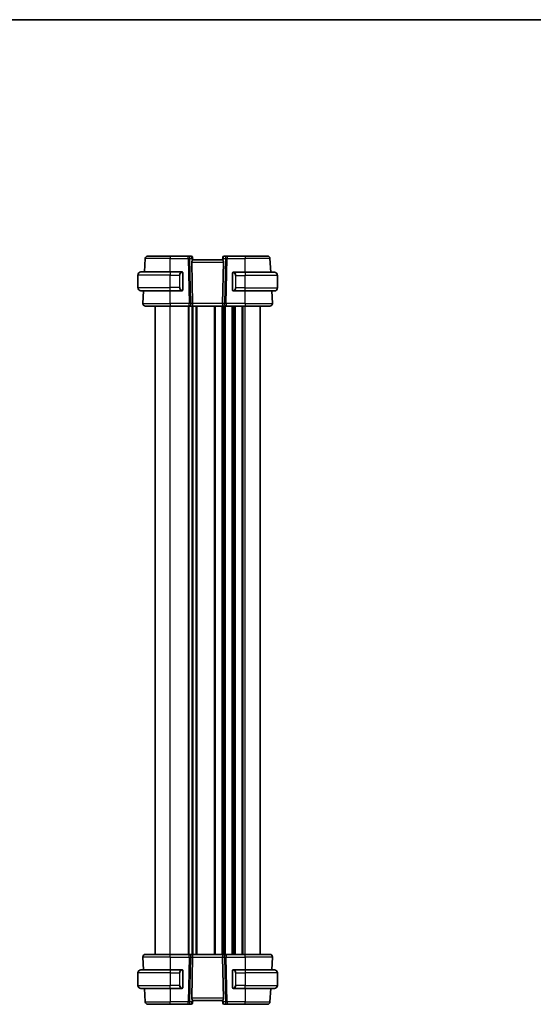
# Model space of a CAD drawing. Units: millimetres. Extents: x 0 to 5514, y 0 to 843.
# Drawn here: x 1642 to 1848, y 448 to 843 of the extents above; entities that cross this region are included whole.
import ezdxf

# ---------------------------------------------------------------- set-up
doc = ezdxf.new("R2010")
doc.units = ezdxf.units.MM
for name, color, linetype, lineweight in [('Border (ISO)', 7, 'Continuous', 35), ('Visible (ISO)', 7, 'Continuous', 35), ('Visible Narrow (ISO)', 7, 'Continuous', 25)]:
    doc.layers.add(name, color=color, linetype=linetype, lineweight=lineweight)

# ---------------------------------------------------------------- blocks, each defined once
blk = doc.blocks.new('図面枠 tk図枠')
at = {"layer": 'Border (ISO)'}
blk.add_line((14.5, 289), (405.5, 289), dxfattribs=at)

msp = doc.modelspace()

# ---------------------------------------------------------------- linework, layer by layer
at = {"layer": 'Visible (ISO)'}
for p, q in [((1692.2594, 741.8421), (1692.5425, 747.2444)), ((1693.5412, 748.1921), (1702.544, 748.1921)), ((1709.7168, 748.1921), (1702.544, 748.1921)), ((1710.9546, 748.1921), (1709.7168, 748.1921)), ((1711.4527, 747.7357), (1711.464, 747.6068)), ((1711.464, 747.6068), (1711.5448, 746.6831)), ((1723.544, 746.6921), (1711.544, 746.6921)), ((1723.6241, 747.6068), (1723.5433, 746.6831)), ((1723.6241, 747.6068), (1723.6353, 747.7357)), ((1725.3713, 748.1921), (1724.1334, 748.1921)), ((1732.544, 748.1921), (1725.3713, 748.1921)), ((1732.544, 748.1921), (1741.5469, 748.1921)), ((1742.8339, 741.7421), (1742.5456, 747.2444)), ((1711.163, 745.7444), (1711.5212, 729.2444)), ((1723.9251, 745.7444), (1723.5669, 729.2444)), ((1689.544, 735.5921), (1689.544, 740.5921)), ((1690.794, 741.8421), (1702.544, 741.8421)), ((1707.2486, 741.8421), (1702.544, 741.8421)), ((1707.544, 734.7152), (1707.544, 741.469)), ((1727.544, 741.369), (1727.544, 734.6152)), ((1732.544, 741.7421), (1727.8395, 741.7421)), ((1732.544, 741.7421), (1744.294, 741.7421)), ((1745.544, 735.4921), (1745.544, 740.4921)), ((1702.544, 734.3421), (1690.794, 734.3421)), ((1691.5992, 729.2444), (1691.8664, 734.3421)), ((1702.544, 734.3421), (1707.2486, 734.3421)), ((1707.3563, 734.3381), (1702.544, 734.3381)), ((1707.3563, 734.3381), (1707.3521, 734.3423)), ((1707.3563, 734.3425), (1707.3563, 734.3381)), ((1727.8395, 734.2421), (1732.544, 734.2421)), ((1744.294, 734.2421), (1732.544, 734.2421)), ((1743.4889, 729.2444), (1743.227, 734.2421)), ((1702.544, 728.1921), (1692.5978, 728.1921)), ((1696.544, 468.1921), (1696.544, 728.1921)), ((1702.544, 728.1921), (1710.1076, 728.1921)), ((1710.1076, 728.1921), (1711.1076, 728.1921)), ((1723.9805, 728.1921), (1711.1076, 728.1921)), ((1711.544, 468.1921), (1711.544, 728.1921)), ((1711.544, 468.1921), (1711.544, 728.1921)), ((1723.9805, 728.1921), (1724.9805, 728.1921)), ((1724.9805, 728.1921), (1732.544, 728.1921)), ((1742.4903, 728.1921), (1732.544, 728.1921)), ((1738.544, 468.1921), (1738.544, 728.1921)), ((1691.5992, 467.1398), (1691.8664, 462.0421)), ((1692.5978, 468.1921), (1702.544, 468.1921)), ((1710.1076, 468.1921), (1702.544, 468.1921)), ((1711.1076, 468.1921), (1710.1076, 468.1921)), ((1711.1076, 468.1921), (1723.9805, 468.1921)), ((1711.163, 450.6398), (1711.5212, 467.1398)), ((1723.9251, 450.6398), (1723.5669, 467.1398)), ((1724.9805, 468.1921), (1723.9805, 468.1921)), ((1732.544, 468.1921), (1724.9805, 468.1921)), ((1732.544, 468.1921), (1742.4903, 468.1921)), ((1743.4889, 467.1398), (1743.2217, 462.0421)), ((1690.794, 462.0421), (1702.544, 462.0421)), ((1702.544, 462.0461), (1707.3563, 462.0461)), ((1707.2486, 462.0421), (1702.544, 462.0421)), ((1707.3521, 462.0419), (1707.3563, 462.0461)), ((1707.3563, 462.0461), (1707.3563, 462.0417)), ((1727.7318, 462.0461), (1732.544, 462.0461)), ((1727.7318, 462.0461), (1727.736, 462.0419)), ((1727.7318, 462.0417), (1727.7318, 462.0461)), ((1732.544, 462.0421), (1727.8395, 462.0421)), ((1732.544, 462.0421), (1744.294, 462.0421)), ((1689.544, 460.7921), (1689.544, 455.7921)), ((1707.544, 454.9152), (1707.544, 461.669)), ((1727.544, 461.669), (1727.544, 454.9152)), ((1745.544, 460.7921), (1745.544, 455.7921)), ((1702.544, 454.5421), (1690.794, 454.5421)), ((1692.2594, 454.5421), (1692.5425, 449.1398)), ((1702.544, 454.5421), (1707.2486, 454.5421)), ((1727.8395, 454.5421), (1732.544, 454.5421)), ((1744.294, 454.5421), (1732.544, 454.5421)), ((1742.8287, 454.5421), (1742.5456, 449.1398)), ((1702.544, 448.1921), (1693.5412, 448.1921)), ((1702.544, 448.1921), (1709.7168, 448.1921)), ((1709.7168, 448.1921), (1710.9546, 448.1921)), ((1711.464, 448.7774), (1711.4527, 448.6485)), ((1711.464, 448.7774), (1711.5448, 449.7011)), ((1711.544, 449.6921), (1723.544, 449.6921)), ((1723.6241, 448.7774), (1723.5433, 449.7011)), ((1723.6353, 448.6485), (1723.6241, 448.7774)), ((1724.1334, 448.1921), (1725.3713, 448.1921)), ((1725.3713, 448.1921), (1732.544, 448.1921)), ((1741.5469, 448.1921), (1732.544, 448.1921))]:
    msp.add_line(p, q, dxfattribs=at)
for centre, radius, start, end in [((1693.5412, 747.1921), 1, 90, 177), ((1710.9546, 747.6921), 0.5, 5, 90), ((1724.1334, 747.6921), 0.5, 90, 175), ((1741.5469, 747.1921), 1, 3, 90), ((1690.794, 740.5921), 1.25, 90, 180), ((1707.344, 741.6421), 0.2, 0, 90), ((1727.744, 741.5421), 0.2, 90, 180), ((1744.294, 740.4921), 1.25, 0, 90), ((1690.794, 735.5921), 1.25, 180, 270), ((1707.344, 734.5421), 0.2, 270, 0), ((1727.744, 734.4421), 0.2, 180, 270), ((1744.294, 735.4921), 1.25, 270, 0), ((1692.5978, 729.1921), 1, 177, 270), ((1742.4903, 729.1921), 1, 270, 3), ((1692.5978, 467.1921), 1, 90, 183), ((1742.4903, 467.1921), 1, 357, 90), ((1690.794, 460.7921), 1.25, 90, 180), ((1707.344, 461.8421), 0.2, 0, 90), ((1727.744, 461.8421), 0.2, 90, 180), ((1744.294, 460.7921), 1.25, 0, 90), ((1690.794, 455.7921), 1.25, 180, 270), ((1707.344, 454.7421), 0.2, 270, 0), ((1727.744, 454.7421), 0.2, 180, 270), ((1744.294, 455.7921), 1.25, 270, 0), ((1693.5412, 449.1921), 1, 183, 270), ((1710.9546, 448.6921), 0.5, 270, 355), ((1724.1334, 448.6921), 0.5, 185, 270), ((1741.5469, 449.1921), 1, 270, 357)]:
    msp.add_arc(centre, radius, start, end, dxfattribs=at)
for centre, major_axis, ratio, start_param, end_param in [((1712.1655, 745.6921), (-0.7473, 0.7201), 0.92857991, 0.22028538, 0.75155876), ((1722.9226, 745.6921), (-0.7473, -0.7201), 0.92857991, 2.39003389, 2.92130728), ((1702.544, 734.3753), (10.676, 0), 0.00349067, 4.24313309, 4.71238898), ((1711.1076, 729.1921), (0, -1), 0.41421356, 0, 1.6231562), ((1723.9805, 729.1921), (0, 1), 0.41421356, 1.51843645, 3.14159265), ((1711.1076, 467.1921), (0, -1), 0.41421356, 1.51843645, 3.14159265), ((1723.9805, 467.1921), (0, 1), 0.41421356, 0, 1.6231562), ((1702.544, 462.0089), (-10.676, 0), 0.00349067, 4.71238898, 5.1816449), ((1732.544, 462.0089), (-10.676, 0), 0.00349067, 4.2431331, 4.71238898), ((1712.1655, 450.6921), (0.7473, 0.7201), 0.92857991, 2.39003389, 2.92130728), ((1722.9226, 450.6921), (0.7473, -0.7201), 0.92857991, 0.22028538, 0.75155876)]:
    msp.add_ellipse(centre, major_axis=major_axis, ratio=ratio, start_param=start_param, end_param=end_param, dxfattribs=at)
for points, knots in [([(1711.2902, 746.2432), (1711.2973, 746.2553), (1711.3044, 746.2672), (1711.3618, 746.3627), (1711.4147, 746.4444), (1711.4977, 746.5771), (1711.5274, 746.628), (1711.5432, 746.6687), (1711.5453, 746.6773), (1711.5448, 746.6831)], [0.3797471219, 0.3797471219, 0.3797471219, 0.3797471219, 0.3845079388, 0.3845079388, 0.4191014132, 0.4191014132, 0.4536948877, 0.4536948877, 0.4663146534, 0.4663146534, 0.4663146534, 0.4663146534]), ([(1723.5433, 746.6831), (1723.5427, 746.6773), (1723.5448, 746.6687), (1723.5604, 746.6287), (1723.5892, 746.5792), (1723.6696, 746.4504), (1723.7209, 746.3711), (1723.7792, 746.2747), (1723.7885, 746.2592), (1723.7979, 746.2432)], [0.7831655842, 0.7831655842, 0.7831655842, 0.7831655842, 0.7957694984, 0.7957694984, 0.8296099292, 0.8296099292, 0.86345036, 0.86345036, 0.8696971895, 0.8696971895, 0.8696971895, 0.8696971895]), ([(1707.544, 741.469), (1707.544, 741.5382), (1707.544, 741.6304), (1707.544, 741.6403), (1707.544, 741.642), (1707.544, 741.6421), (1707.544, 741.6421)], [0, 0, 0, 0, 0.85253061, 0.85253061, 0.85253061, 1, 1, 1, 1]), ([(1727.544, 741.5421), (1727.544, 741.5421), (1727.544, 741.4818), (1727.544, 741.4064), (1727.544, 741.3935), (1727.544, 741.3809), (1727.544, 741.369)], [0, 0, 0, 0, 0.85378669, 0.85378669, 0.85378669, 1, 1, 1, 1]), ([(1707.544, 734.5421), (1707.544, 734.5421), (1707.544, 734.6024), (1707.544, 734.6778), (1707.544, 734.6907), (1707.544, 734.7033), (1707.544, 734.7152)], [0, 0, 0, 0, 0.85378669, 0.85378669, 0.85378669, 1, 1, 1, 1]), ([(1727.544, 734.6152), (1727.544, 734.546), (1727.544, 734.4538), (1727.544, 734.4439), (1727.544, 734.4422), (1727.544, 734.4421), (1727.544, 734.4421)], [0, 0, 0, 0, 0.85253061, 0.85253061, 0.85253061, 1, 1, 1, 1]), ([(1707.544, 461.669), (1707.544, 461.7382), (1707.544, 461.8304), (1707.544, 461.8403), (1707.544, 461.842), (1707.544, 461.8421), (1707.544, 461.8421)], [0, 0, 0, 0, 0.85253061, 0.85253061, 0.85253061, 1, 1, 1, 1]), ([(1727.544, 461.8421), (1727.544, 461.8421), (1727.544, 461.7818), (1727.544, 461.7064), (1727.544, 461.6935), (1727.544, 461.6809), (1727.544, 461.669)], [0, 0, 0, 0, 0.85378669, 0.85378669, 0.85378669, 1, 1, 1, 1]), ([(1707.544, 454.7421), (1707.544, 454.7421), (1707.544, 454.8024), (1707.544, 454.8778), (1707.544, 454.8907), (1707.544, 454.9033), (1707.544, 454.9152)], [0, 0, 0, 0, 0.85378669, 0.85378669, 0.85378669, 1, 1, 1, 1]), ([(1727.544, 454.9152), (1727.544, 454.846), (1727.544, 454.7538), (1727.544, 454.7439), (1727.544, 454.7422), (1727.544, 454.7421), (1727.544, 454.7421)], [0, 0, 0, 0, 0.85253061, 0.85253061, 0.85253061, 1, 1, 1, 1]), ([(1711.5448, 449.7011), (1711.5453, 449.7069), (1711.5432, 449.7155), (1711.5277, 449.7555), (1711.4989, 449.805), (1711.4185, 449.9338), (1711.3672, 450.0131), (1711.3089, 450.1095), (1711.2996, 450.125), (1711.2902, 450.141)], [0.7831655842, 0.7831655842, 0.7831655842, 0.7831655842, 0.7957694984, 0.7957694984, 0.8296099292, 0.8296099292, 0.86345036, 0.86345036, 0.8696971895, 0.8696971895, 0.8696971895, 0.8696971895]), ([(1723.7979, 450.141), (1723.7907, 450.1289), (1723.7837, 450.117), (1723.7263, 450.0215), (1723.6734, 449.9398), (1723.5904, 449.8071), (1723.5606, 449.7562), (1723.5448, 449.7155), (1723.5427, 449.7069), (1723.5433, 449.7011)], [0.3797471219, 0.3797471219, 0.3797471219, 0.3797471219, 0.3845079388, 0.3845079388, 0.4191014132, 0.4191014132, 0.4536948877, 0.4536948877, 0.4663146534, 0.4663146534, 0.4663146534, 0.4663146534])]:
    msp.add_open_spline(points, degree=3, knots=knots, dxfattribs=at)
for points in [[(1707.2486, 741.8421), (1707.2508, 741.8421), (1707.2527, 741.8421), (1707.2545, 741.8421)], [(1707.2847, 741.8421), (1707.2733, 741.8421), (1707.2625, 741.8421), (1707.2549, 741.8421)], [(1707.2914, 741.8421), (1707.2959, 741.8421), (1707.3003, 741.8421), (1707.3044, 741.8421)], [(1707.344, 741.8421), (1707.344, 741.8421), (1707.3201, 741.8421), (1707.2956, 741.8421)], [(1727.7925, 741.7421), (1727.768, 741.7421), (1727.744, 741.7421), (1727.744, 741.7421)], [(1727.7837, 741.7421), (1727.7878, 741.7421), (1727.7922, 741.7421), (1727.7967, 741.7421)], [(1727.8137, 741.7421), (1727.8104, 741.7421), (1727.8069, 741.7421), (1727.8034, 741.7421)], [(1727.8102, 741.7421), (1727.8195, 741.7421), (1727.8281, 741.7421), (1727.8395, 741.7421)], [(1707.2779, 734.3421), (1707.2686, 734.3421), (1707.26, 734.3421), (1707.2486, 734.3421)], [(1707.2744, 734.3421), (1707.2777, 734.3421), (1707.2812, 734.3421), (1707.2847, 734.3421)], [(1707.3044, 734.3421), (1707.3003, 734.3421), (1707.2959, 734.3421), (1707.2914, 734.3421)], [(1707.2956, 734.3421), (1707.3201, 734.3421), (1707.344, 734.3421), (1707.344, 734.3421)], [(1727.744, 734.2421), (1727.744, 734.2421), (1727.768, 734.2421), (1727.7925, 734.2421)], [(1727.7967, 734.2421), (1727.7922, 734.2421), (1727.7878, 734.2421), (1727.7837, 734.2421)], [(1727.8034, 734.2421), (1727.8148, 734.2421), (1727.8255, 734.2421), (1727.8331, 734.2421)], [(1727.8395, 734.2421), (1727.8373, 734.2421), (1727.8354, 734.2421), (1727.8336, 734.2421)], [(1707.2486, 462.0421), (1707.2508, 462.0421), (1707.2527, 462.0421), (1707.2545, 462.0421)], [(1707.2847, 462.0421), (1707.2733, 462.0421), (1707.2625, 462.0421), (1707.2549, 462.0421)], [(1707.2914, 462.0421), (1707.2959, 462.0421), (1707.3003, 462.0421), (1707.3044, 462.0421)], [(1707.344, 462.0421), (1707.344, 462.0421), (1707.3201, 462.0421), (1707.2956, 462.0421)], [(1727.7925, 462.0421), (1727.768, 462.0421), (1727.744, 462.0421), (1727.744, 462.0421)], [(1727.7837, 462.0421), (1727.7878, 462.0421), (1727.7922, 462.0421), (1727.7967, 462.0421)], [(1727.8137, 462.0421), (1727.8104, 462.0421), (1727.8069, 462.0421), (1727.8034, 462.0421)], [(1727.8102, 462.0421), (1727.8195, 462.0421), (1727.8281, 462.0421), (1727.8395, 462.0421)], [(1707.2779, 454.5421), (1707.2686, 454.5421), (1707.26, 454.5421), (1707.2486, 454.5421)], [(1707.2744, 454.5421), (1707.2777, 454.5421), (1707.2812, 454.5421), (1707.2847, 454.5421)], [(1707.3044, 454.5421), (1707.3003, 454.5421), (1707.2959, 454.5421), (1707.2914, 454.5421)], [(1707.2956, 454.5421), (1707.3201, 454.5421), (1707.344, 454.5421), (1707.344, 454.5421)], [(1727.744, 454.5421), (1727.744, 454.5421), (1727.768, 454.5421), (1727.7925, 454.5421)], [(1727.7967, 454.5421), (1727.7922, 454.5421), (1727.7878, 454.5421), (1727.7837, 454.5421)], [(1727.8034, 454.5421), (1727.8148, 454.5421), (1727.8255, 454.5421), (1727.8331, 454.5421)], [(1727.8395, 454.5421), (1727.8373, 454.5421), (1727.8354, 454.5421), (1727.8336, 454.5421)]]:
    msp.add_open_spline(points, degree=3, dxfattribs=at)
at = {"layer": 'Visible Narrow (ISO)'}
for p, q in [((1702.544, 747.2444), (1692.5425, 747.2444)), ((1702.544, 748.1921), (1702.544, 747.2444)), ((1702.544, 747.2444), (1709.7168, 747.2444)), ((1702.544, 741.8421), (1702.544, 747.2444)), ((1709.7168, 747.2444), (1709.7168, 748.1921)), ((1709.7168, 747.2444), (1710.1076, 729.2444)), ((1710.4229, 747.2444), (1711.2026, 747.2444)), ((1710.8137, 729.2444), (1710.4229, 747.2444)), ((1711.2026, 747.2444), (1711.2902, 746.2432)), ((1723.7979, 746.2432), (1723.8855, 747.2444)), ((1723.8855, 747.2444), (1724.6651, 747.2444)), ((1724.6651, 747.2444), (1724.2744, 729.2444)), ((1724.9805, 729.2444), (1725.3713, 747.2444)), ((1725.3713, 748.1921), (1725.3713, 747.2444)), ((1725.3713, 747.2444), (1732.544, 747.2444)), ((1732.544, 748.1921), (1732.544, 747.2444)), ((1742.5456, 747.2444), (1732.544, 747.2444)), ((1732.544, 741.7421), (1732.544, 747.2444)), ((1711.163, 745.7444), (1723.9251, 745.7444)), ((1702.544, 740.5921), (1689.544, 740.5921)), ((1702.544, 741.8421), (1702.544, 740.5921)), ((1702.544, 740.5921), (1706.2112, 740.5921)), ((1702.544, 735.5921), (1702.544, 740.5921)), ((1706.2112, 740.5921), (1706.3526, 740.5921)), ((1706.2112, 740.5921), (1706.2112, 735.5921)), ((1706.3526, 735.5921), (1706.3526, 740.5921)), ((1707.4855, 741.469), (1707.544, 741.469)), ((1707.4855, 741.469), (1707.4855, 734.7152)), ((1727.544, 741.369), (1727.6026, 741.369)), ((1727.6026, 734.6152), (1727.6026, 741.369)), ((1728.8769, 740.4921), (1728.7355, 740.4921)), ((1728.7355, 740.4921), (1728.7355, 735.4921)), ((1728.8769, 735.4921), (1728.8769, 740.4921)), ((1728.8769, 740.4921), (1732.544, 740.4921)), ((1732.544, 741.7421), (1732.544, 740.4921)), ((1745.544, 740.4921), (1732.544, 740.4921)), ((1732.544, 735.4921), (1732.544, 740.4921)), ((1689.544, 735.5921), (1702.544, 735.5921)), ((1706.2112, 735.5921), (1702.544, 735.5921)), ((1702.544, 734.3421), (1702.544, 735.5921)), ((1706.2112, 735.5921), (1706.3526, 735.5921)), ((1707.544, 734.7152), (1707.4855, 734.7152)), ((1727.6026, 734.6152), (1727.544, 734.6152)), ((1728.8769, 735.4921), (1728.7355, 735.4921)), ((1732.544, 735.4921), (1728.8769, 735.4921)), ((1732.544, 734.2421), (1732.544, 735.4921)), ((1732.544, 735.4921), (1745.544, 735.4921)), ((1702.544, 729.2444), (1702.544, 734.3381)), ((1732.544, 729.2444), (1732.544, 734.2421)), ((1691.5992, 729.2444), (1702.544, 729.2444)), ((1702.544, 729.2444), (1702.544, 728.1921)), ((1710.1076, 729.2444), (1702.544, 729.2444)), ((1702.544, 468.1921), (1702.544, 728.1921)), ((1709.8091, 468.1921), (1709.8091, 728.1921)), ((1710.1076, 728.1921), (1710.1076, 729.2444)), ((1710.1561, 468.1921), (1710.1561, 728.1921)), ((1711.5212, 729.2444), (1710.8137, 729.2444)), ((1711.2832, 468.1921), (1711.2832, 728.1921)), ((1723.5669, 729.2444), (1711.5212, 729.2444)), ((1711.8049, 468.1921), (1711.8049, 728.1921)), ((1712.932, 468.1921), (1712.932, 728.1921)), ((1713.279, 468.1921), (1713.279, 728.1921)), ((1720.3091, 468.1921), (1720.3091, 728.1921)), ((1720.6561, 468.1921), (1720.6561, 728.1921)), ((1723.432, 468.1921), (1723.432, 728.1921)), ((1724.2744, 729.2444), (1723.5669, 729.2444)), ((1723.779, 468.1921), (1723.779, 728.1921)), ((1724.3091, 468.1921), (1724.3091, 728.1921)), ((1724.6561, 468.1921), (1724.6561, 728.1921)), ((1724.9805, 729.2444), (1724.9805, 728.1921)), ((1732.544, 729.2444), (1724.9805, 729.2444)), ((1727.432, 468.1921), (1727.432, 728.1921)), ((1727.779, 468.1921), (1727.779, 728.1921)), ((1728.3091, 468.1921), (1728.3091, 728.1921)), ((1728.6561, 468.1921), (1728.6561, 728.1921)), ((1731.432, 468.1921), (1731.432, 728.1921)), ((1731.779, 468.1921), (1731.779, 728.1921)), ((1732.544, 729.2444), (1732.544, 728.1921)), ((1732.544, 729.2444), (1743.4889, 729.2444)), ((1732.544, 468.1921), (1732.544, 728.1921)), ((1702.544, 467.1398), (1691.5992, 467.1398)), ((1702.544, 467.1398), (1702.544, 468.1921)), ((1702.544, 467.1398), (1710.1076, 467.1398)), ((1702.544, 467.1398), (1702.544, 462.0461)), ((1710.1076, 467.1398), (1709.7168, 449.1398)), ((1710.1076, 467.1398), (1710.1076, 468.1921)), ((1710.4229, 449.1398), (1710.8137, 467.1398)), ((1710.8137, 467.1398), (1711.5212, 467.1398)), ((1711.5212, 467.1398), (1723.5669, 467.1398)), ((1723.5669, 467.1398), (1724.2744, 467.1398)), ((1724.2744, 467.1398), (1724.6651, 449.1398)), ((1724.9805, 468.1921), (1724.9805, 467.1398)), ((1725.3713, 449.1398), (1724.9805, 467.1398)), ((1724.9805, 467.1398), (1732.544, 467.1398)), ((1732.544, 467.1398), (1732.544, 468.1921)), ((1743.4889, 467.1398), (1732.544, 467.1398)), ((1732.544, 467.1398), (1732.544, 462.0461)), ((1702.544, 462.0421), (1702.544, 460.7921)), ((1732.544, 462.0421), (1732.544, 460.7921)), ((1702.544, 460.7921), (1689.544, 460.7921)), ((1702.544, 460.7921), (1706.2112, 460.7921)), ((1702.544, 460.7921), (1702.544, 455.7921)), ((1706.2112, 460.7921), (1706.3526, 460.7921)), ((1706.2112, 460.7921), (1706.2112, 455.7921)), ((1706.3526, 455.7921), (1706.3526, 460.7921)), ((1707.4855, 461.669), (1707.544, 461.669)), ((1707.4855, 461.669), (1707.4855, 454.9152)), ((1727.544, 461.669), (1727.6026, 461.669)), ((1727.6026, 454.9152), (1727.6026, 461.669)), ((1728.8769, 460.7921), (1728.7355, 460.7921)), ((1728.7355, 460.7921), (1728.7355, 455.7921)), ((1728.8769, 460.7921), (1732.544, 460.7921)), ((1728.8769, 455.7921), (1728.8769, 460.7921)), ((1745.544, 460.7921), (1732.544, 460.7921)), ((1732.544, 460.7921), (1732.544, 455.7921)), ((1689.544, 455.7921), (1702.544, 455.7921)), ((1706.2112, 455.7921), (1702.544, 455.7921)), ((1702.544, 454.5421), (1702.544, 455.7921)), ((1702.544, 454.5421), (1702.544, 449.1398)), ((1706.2112, 455.7921), (1706.3526, 455.7921)), ((1707.544, 454.9152), (1707.4855, 454.9152)), ((1727.6026, 454.9152), (1727.544, 454.9152)), ((1728.8769, 455.7921), (1728.7355, 455.7921)), ((1732.544, 455.7921), (1728.8769, 455.7921)), ((1732.544, 454.5421), (1732.544, 455.7921)), ((1732.544, 455.7921), (1745.544, 455.7921)), ((1732.544, 454.5421), (1732.544, 449.1398)), ((1723.9251, 450.6398), (1711.163, 450.6398)), ((1711.2902, 450.141), (1711.2026, 449.1398)), ((1723.8855, 449.1398), (1723.7979, 450.141)), ((1692.5425, 449.1398), (1702.544, 449.1398)), ((1702.544, 448.1921), (1702.544, 449.1398)), ((1709.7168, 449.1398), (1702.544, 449.1398)), ((1709.7168, 448.1921), (1709.7168, 449.1398)), ((1711.2026, 449.1398), (1710.4229, 449.1398)), ((1724.6651, 449.1398), (1723.8855, 449.1398)), ((1725.3713, 449.1398), (1725.3713, 448.1921)), ((1732.544, 449.1398), (1725.3713, 449.1398)), ((1732.544, 448.1921), (1732.544, 449.1398)), ((1732.544, 449.1398), (1742.5456, 449.1398))]:
    msp.add_line(p, q, dxfattribs=at)
for centre, start, end in [((1707.4026, 740.5921), 95.978249, 180), ((1727.6855, 740.4921), 0, 84.021751), ((1707.4026, 735.5921), 180, 264.021751), ((1727.6855, 735.4921), 275.978249, 0), ((1707.4026, 460.7921), 95.978249, 180), ((1727.6855, 460.7921), 0, 84.021751), ((1707.4026, 455.7921), 180, 264.021751), ((1727.6855, 455.7921), 275.978249, 0)]:
    msp.add_arc(centre, 1.05, start, end, dxfattribs=at)
for centre, major_axis, ratio, start_param, end_param in [((1709.7168, 747.1921), (0, 1), 0.70710678, 4.76474886, 6.28318531), ((1709.7168, 747.1921), (0.9998, 0.0217), 0.05232366, 0.78539752, 1.56966048), ((1710.9984, 747.1921), (0.05, -0.9998), 0.35278212, 2.38964384, 3.12396315), ((1710.4965, 747.1921), (0.5243, 0.952), 0.58409833, 5.07598072, 5.86009785), ((1710.4965, 747.1921), (-0.9581, -0.4503), 0.30601484, 2.24552318, 3.02964031), ((1710.9659, 747.5632), (0.4981, 0.0436), 0.82744061, 0, 1.00426194), ((1724.5916, 747.1921), (-0.9581, 0.4503), 0.30601484, 0.11195234, 0.89606947), ((1724.1222, 747.5632), (-0.4981, 0.0436), 0.82744061, 5.27892337, 6.28318531), ((1724.5916, 747.1921), (-0.5243, 0.952), 0.58409833, 0.42308746, 1.20720459), ((1724.0897, 747.1921), (0.05, 0.9998), 0.35278212, 0.0176295, 0.75194882), ((1725.3713, 747.1921), (0, 1), 0.70710678, 0, 1.51843645), ((1725.3713, 747.1921), (0.9998, -0.0217), 0.05232366, 1.57193217, 2.35619514), ((1707.2612, 740.5921), (0, -1.25), 0.84, 3.24593277, 4.71238898), ((1707.1518, 741.6364), (-0.0208, 0.1989), 0.70517612, 4.63867644, 6.13576022), ((1727.9362, 741.5364), (0.0208, 0.1989), 0.70517612, 0.14742509, 1.64450887), ((1727.8269, 740.4921), (0, 1.25), 0.84, 4.71238898, 6.17884519), ((1707.2612, 735.5921), (0, -1.25), 0.84, 4.71238898, 6.17884519), ((1707.1518, 734.5478), (-0.0208, -0.1989), 0.70517612, 0.14742509, 1.64450887), ((1727.9362, 734.4478), (0.0208, -0.1989), 0.70517612, 4.63867644, 6.13576022), ((1727.8269, 735.4921), (0, 1.25), 0.84, 3.24593277, 4.71238898), ((1710.1076, 729.1921), (-0.9998, -0.0217), 0.05232366, 3.92699017, 4.71125314), ((1710.1076, 729.1921), (0, -1), 0.70710678, 0, 1.6231562), ((1724.9805, 729.1921), (0, -1), 0.70710678, 4.6600291, 6.28318531), ((1724.9805, 729.1921), (-0.9998, 0.0217), 0.05232366, 4.71352482, 5.49778779), ((1710.1076, 467.1921), (0, 1), 0.70710678, 4.6600291, 6.28318531), ((1710.1076, 467.1921), (0.9998, -0.0217), 0.05232366, 4.71352482, 5.49778779), ((1724.9805, 467.1921), (0, 1), 0.70710678, 0, 1.6231562), ((1724.9805, 467.1921), (0.9998, 0.0217), 0.05232366, 3.92699017, 4.71125314), ((1707.2612, 460.7921), (0, -1.25), 0.84, 3.24593277, 4.71238898), ((1707.1518, 461.8364), (-0.0208, 0.1989), 0.70517612, 4.63867644, 6.13576022), ((1727.9362, 461.8364), (0.0208, 0.1989), 0.70517612, 0.14742509, 1.64450887), ((1727.8269, 460.7921), (0, 1.25), 0.84, 4.71238898, 6.17884519), ((1707.2612, 455.7921), (0, -1.25), 0.84, 4.71238898, 6.17884519), ((1707.1518, 454.7478), (-0.0208, -0.1989), 0.70517612, 0.14742509, 1.64450887), ((1727.9362, 454.7478), (0.0208, -0.1989), 0.70517612, 4.63867644, 6.13576022), ((1727.8269, 455.7921), (0, 1.25), 0.84, 3.24593277, 4.71238898), ((1709.7168, 449.1921), (-0.9998, 0.0217), 0.05232366, 1.57193217, 2.35619514), ((1709.7168, 449.1921), (0, -1), 0.70710678, 0, 1.51843645), ((1710.9984, 449.1921), (-0.05, -0.9998), 0.35278212, 0.0176295, 0.75194882), ((1710.4965, 449.1921), (0.9581, -0.4503), 0.30601484, 0.11195234, 0.89606947), ((1710.4965, 449.1921), (0.5243, -0.952), 0.58409833, 0.42308746, 1.20720459), ((1710.9659, 448.821), (0.4981, -0.0436), 0.82744061, 5.27892337, 6.28318531), ((1724.5916, 449.1921), (0.9581, 0.4503), 0.30601484, 2.24552318, 3.02964031), ((1724.1222, 448.821), (-0.4981, -0.0436), 0.82744061, 0, 1.00426194), ((1724.5916, 449.1921), (-0.5243, -0.952), 0.58409833, 5.07598072, 5.86009785), ((1724.0897, 449.1921), (-0.05, 0.9998), 0.35278212, 2.38964384, 3.12396315), ((1725.3713, 449.1921), (0, -1), 0.70710678, 4.76474886, 6.28318531), ((1725.3713, 449.1921), (-0.9998, -0.0217), 0.05232366, 0.78539752, 1.56966048)]:
    msp.add_ellipse(centre, major_axis=major_axis, ratio=ratio, start_param=start_param, end_param=end_param, dxfattribs=at)
for points in [[(1707.2486, 741.8421), (1707.2398, 741.8421), (1707.1623, 741.8366), (1707.1518, 741.8353)], [(1727.9362, 741.7353), (1727.9258, 741.7366), (1727.8483, 741.7421), (1727.8395, 741.7421)], [(1707.1518, 734.3489), (1707.1623, 734.3476), (1707.2398, 734.3421), (1707.2486, 734.3421)], [(1727.8395, 734.2421), (1727.8483, 734.2421), (1727.9258, 734.2476), (1727.9362, 734.2489)], [(1707.2486, 462.0421), (1707.2398, 462.0421), (1707.1623, 462.0366), (1707.1518, 462.0353)], [(1727.9362, 462.0353), (1727.9258, 462.0366), (1727.8483, 462.0421), (1727.8395, 462.0421)], [(1707.1518, 454.5489), (1707.1623, 454.5476), (1707.2398, 454.5421), (1707.2486, 454.5421)], [(1727.8395, 454.5421), (1727.8483, 454.5421), (1727.9258, 454.5476), (1727.9362, 454.5489)]]:
    msp.add_open_spline(points, degree=3, dxfattribs=at)
for points, knots in [([(1707.2933, 741.6364), (1707.3606, 741.6434), (1707.4716, 741.601), (1707.4833, 741.5167), (1707.4853, 741.5021), (1707.4855, 741.4855), (1707.4855, 741.469)], [0, 0, 0, 0, 0.85304448, 0.85304448, 0.85304448, 1, 1, 1, 1]), ([(1727.6026, 741.369), (1727.6026, 741.447), (1727.6425, 741.5135), (1727.7112, 741.5319), (1727.7411, 741.5399), (1727.7708, 741.5389), (1727.7948, 741.5364)], [0, 0, 0, 0, 0.69625733, 0.69625733, 0.69625733, 1, 1, 1, 1]), ([(1707.4855, 734.7152), (1707.4855, 734.6372), (1707.4456, 734.5707), (1707.3769, 734.5523), (1707.347, 734.5443), (1707.3172, 734.5453), (1707.2933, 734.5478)], [0, 0, 0, 0, 0.69625733, 0.69625733, 0.69625733, 1, 1, 1, 1]), ([(1727.7948, 734.4478), (1727.7275, 734.4408), (1727.6165, 734.4832), (1727.6048, 734.5675), (1727.6028, 734.5821), (1727.6026, 734.5987), (1727.6026, 734.6152)], [0, 0, 0, 0, 0.85304448, 0.85304448, 0.85304448, 1, 1, 1, 1]), ([(1707.2933, 461.8364), (1707.3606, 461.8434), (1707.4716, 461.801), (1707.4833, 461.7167), (1707.4853, 461.7021), (1707.4855, 461.6855), (1707.4855, 461.669)], [0, 0, 0, 0, 0.85304448, 0.85304448, 0.85304448, 1, 1, 1, 1]), ([(1727.6026, 461.669), (1727.6026, 461.747), (1727.6425, 461.8135), (1727.7112, 461.8319), (1727.7411, 461.8399), (1727.7708, 461.8389), (1727.7948, 461.8364)], [0, 0, 0, 0, 0.69625733, 0.69625733, 0.69625733, 1, 1, 1, 1]), ([(1707.4855, 454.9152), (1707.4855, 454.8372), (1707.4456, 454.7707), (1707.3769, 454.7523), (1707.347, 454.7443), (1707.3172, 454.7453), (1707.2933, 454.7478)], [0, 0, 0, 0, 0.69625733, 0.69625733, 0.69625733, 1, 1, 1, 1]), ([(1727.7948, 454.7478), (1727.7275, 454.7408), (1727.6165, 454.7832), (1727.6048, 454.8675), (1727.6028, 454.8821), (1727.6026, 454.8987), (1727.6026, 454.9152)], [0, 0, 0, 0, 0.85304448, 0.85304448, 0.85304448, 1, 1, 1, 1])]:
    msp.add_open_spline(points, degree=3, knots=knots, dxfattribs=at)

# ---------------------------------------------------------------- block references
at = {"xscale": 3, "yscale": 3, "zscale": 3}
msp.add_blockref('図面枠 tk図枠', (944, -24), dxfattribs=at)

doc.saveas('drawing.dxf')
